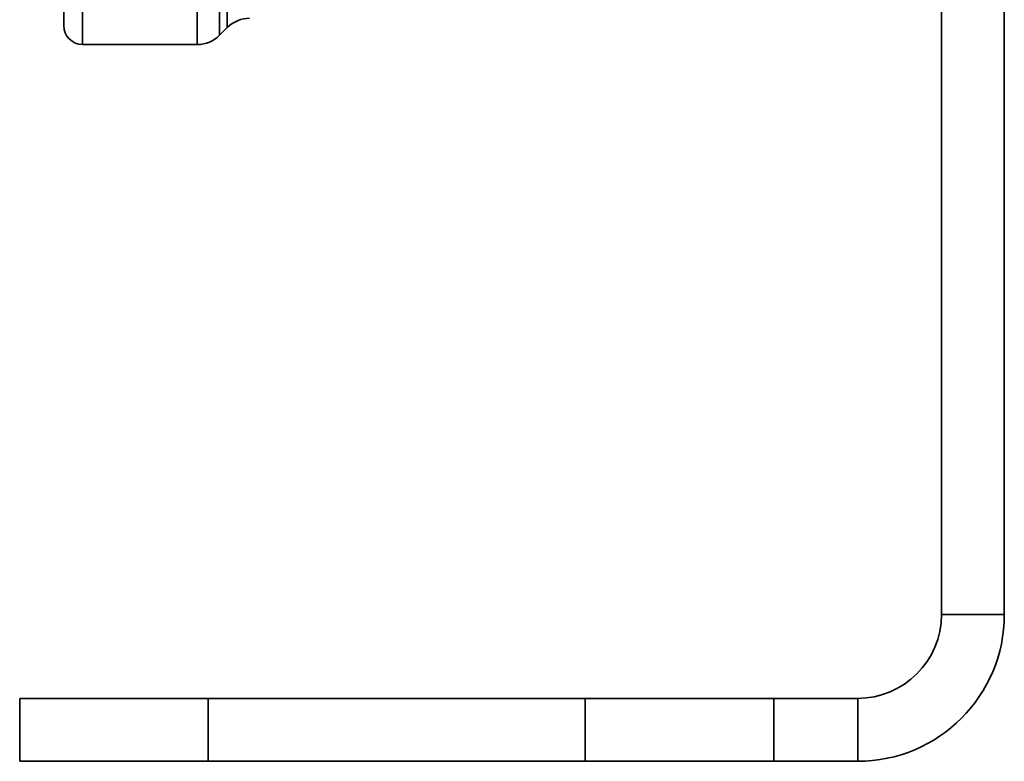
# Model space of a CAD drawing. Units: inches. Extents: x -786 to 2160, y -60 to 319.
# Drawn here: x -15 to 32, y -30 to 5 of the extents above; entities that cross this region are included whole.
import ezdxf

# ---------------------------------------------------------------- set-up
doc = ezdxf.new("R2010")
doc.units = ezdxf.units.IN
doc.header["$MEASUREMENT"] = 0
doc.layers.add('Visible Edges(Atlas Copco)', color=7, linetype='Continuous', lineweight=35)
doc.layers.add('Visible Tangent Edges(Atlas Copco)', color=7, linetype='Continuous', lineweight=35)

# ---------------------------------------------------------------- blocks, each defined once
blk = doc.blocks.new('40+SUPPORT')
at = {"layer": 'Visible Edges(Atlas Copco)'}
for p, q in [((26.4, -34.85), (26.4, 34.85)), ((68.3, 1.05), (68.3, -62.95)), ((71.3, -62.95), (71.3, 1.05)), ((34.211, -34.939), (33.839, -35.311)), ((27.3, -35.75), (32.779, -35.75)), ((24.3, -66.95), (33.3, -66.95)), ((24.3, -66.95), (24.3, -69.95)), ((33.3, -66.95), (51.3, -66.95)), ((51.3, -66.95), (60.3, -66.95)), ((64.3, -66.95), (60.3, -66.95)), ((60.3, -69.95), (60.3, -66.95)), ((33.3, -69.95), (24.3, -69.95)), ((33.3, -69.95), (51.3, -69.95)), ((60.3, -69.95), (51.3, -69.95)), ((60.3, -69.95), (64.3, -69.95))]:
    blk.add_line(p, q, dxfattribs=at)
for centre, radius, start, end in [((35.271, -36), 1.5, 90, 135), ((27.3, -34.85), 0.9, 180, 270), ((32.779, -34.25), 1.5, 270, 315), ((64.3, -62.95), 7, 270, 0), ((64.3, -62.95), 4, 270, 0)]:
    blk.add_arc(centre, radius, start, end, dxfattribs=at)
at = {"layer": 'Visible Tangent Edges(Atlas Copco)'}
for p, q in [((27.3, 35.75), (27.3, -35.75)), ((32.779, -35.75), (32.779, 35.75)), ((33.839, 35.311), (33.839, -35.311)), ((34.211, -34.939), (34.211, 34.939)), ((68.3, -62.95), (71.3, -62.95)), ((33.3, -69.95), (33.3, -66.95)), ((51.3, -66.95), (51.3, -69.95)), ((64.3, -69.95), (64.3, -66.95))]:
    blk.add_line(p, q, dxfattribs=at)

msp = doc.modelspace()

# ---------------------------------------------------------------- block references
msp.add_blockref('40+SUPPORT', (-39.054, 39.6))

doc.saveas('drawing.dxf')
